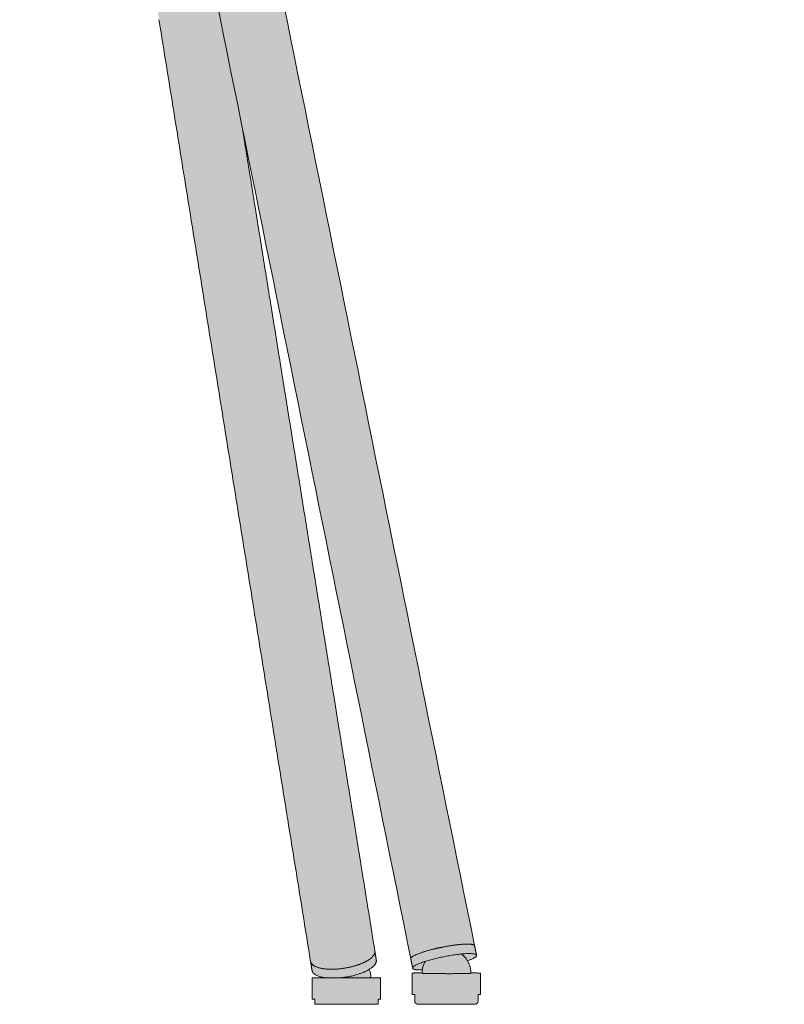
# Model space of a CAD drawing. Units: centimetres. Extents: x -35 to 123, y 0 to 245.
# Drawn here: x 11 to 35, y 87 to 117 of the extents above; entities that cross this region are included whole.
import ezdxf

# ---------------------------------------------------------------- set-up
doc = ezdxf.new("R2010")
doc.units = ezdxf.units.CM
doc.header["$LTSCALE"] = 500
doc.layers.get('0').update_dxf_attribs({"true_color": 0x000000})
doc.layers.add('Fill', color=7, linetype='Continuous', true_color=0xfefefe)
doc.layers.add('Main lines', color=7, linetype='Continuous', lineweight=13, true_color=0x000000)

# ---------------------------------------------------------------- blocks, each defined once
blk = doc.blocks.new('CB-295M_Petal_2D_Front')
at = {"layer": 'Fill'}
h = blk.add_hatch(color=256, dxfattribs=at)
h.paths.add_polyline_path([(-1.283, 0), (-1.256, 0.001), (-1.235, 0.003), (-1.217, 0.005), (-1.205, 0.006), (-1.187, 0.011), (-1.183, 0.013), (-1.165, 0.022), (-1.149, 0.035), (-1.136, 0.051), (-1.127, 0.069), (-1.121, 0.088), (-1.12, 0.106), (-1.12, 0.299), (-1.088, 0.301), (-1.063, 0.303), (-1.049, 0.304), (-1.045, 0.306), (-1.046, 0.956), (-1.051, 0.958), (-1.065, 0.96), (-1.087, 0.961), (-1.341, 0.969), (-1.346, 0.969), (-1.349, 1.028), (-1.354, 1.058), (-1.352, 1.058), (-1.284, 1.057), (-1.226, 1.058), (-1.176, 1.062), (-1.135, 1.067), (-1.104, 1.075), (-1.081, 1.085), (-1.067, 1.096), (-1.059, 1.109), (-1.001, 1.4), (-1.001, 1.412), (4.189, 27.02), (0.107, 1.651), (0.105, 1.645), (0.104, 1.639), (0.102, 1.633), (0.058, 1.358), (0.057, 1.325), (0.064, 1.289), (0.08, 1.252), (0.106, 1.213), (0.142, 1.173), (0.188, 1.133), (0.243, 1.093), (0.274, 1.074), (0.259, 1.031), (0.24, 0.956), (0.229, 0.882), (0.225, 0.813), (-0.065, 0.81), (-0.074, 0.81), (-0.074, 0.16), (-0.074, 0.159), (-0.065, 0.159), (0, 0.158), (0, 0.158), (0.001, 0.059), (0, 0), (1.95, 0), (1.949, 0.06), (1.95, 0.158), (1.95, 0.158), (2.015, 0.159), (2.024, 0.16), (2.024, 0.81), (2.024, 0.81), (2.015, 0.811), (1.725, 0.813), (1.723, 0.835), (1.776, 0.847), (1.84, 0.868), (1.896, 0.892), (1.942, 0.918), (1.979, 0.947), (2.006, 0.977), (2.024, 1.009), (2.033, 1.041), (6.758, 30.405), (6.786, 30.542), (6.816, 30.675), (6.85, 30.804), (6.888, 30.928), (6.928, 31.047), (6.929, 31.051), (6.955, 31.104), (6.999, 31.183), (7.044, 31.254), (7.079, 31.302), (8.242, 31.957), (8.312, 32), (8.398, 32.059), (8.528, 32.174), (8.666, 32.287), (8.717, 32.336), (8.755, 32.386), (8.821, 32.515), (22.056, 32.237), (30.328, 32.349), (35.277, 32.515), (35.343, 32.386), (35.381, 32.336), (35.432, 32.287), (35.57, 32.174), (35.7, 32.059), (35.786, 32), (35.856, 31.957), (37.019, 31.302), (37.054, 31.254), (37.099, 31.183), (37.143, 31.104), (37.169, 31.051), (37.17, 31.047), (37.21, 30.928), (37.247, 30.804), (37.282, 30.675), (37.312, 30.542), (37.34, 30.405), (42.065, 1.041), (42.074, 1.009), (42.092, 0.977), (42.119, 0.947), (42.156, 0.918), (42.202, 0.892), (42.258, 0.868), (42.322, 0.847), (42.375, 0.835), (42.373, 0.813), (42.083, 0.811), (42.074, 0.81), (42.074, 0.81), (42.074, 0.16), (42.083, 0.159), (42.148, 0.158), (42.148, 0.158), (42.149, 0.06), (42.148, 0), (44.098, 0), (44.097, 0.059), (44.098, 0.158), (44.098, 0.158), (44.163, 0.159), (44.172, 0.159), (44.172, 0.16), (44.172, 0.81), (44.163, 0.81), (43.873, 0.813), (43.869, 0.882), (43.858, 0.956), (43.839, 1.031), (43.824, 1.074), (43.855, 1.093), (43.91, 1.133), (43.956, 1.173), (43.992, 1.213), (44.018, 1.252), (44.034, 1.289), (44.041, 1.325), (44.04, 1.358), (43.996, 1.633), (43.994, 1.639), (43.993, 1.645), (43.991, 1.651), (39.909, 27.02), (45.099, 1.412), (45.099, 1.4), (45.157, 1.109), (45.165, 1.096), (45.179, 1.085), (45.202, 1.075), (45.233, 1.067), (45.274, 1.062), (45.324, 1.058), (45.382, 1.057), (45.45, 1.058), (45.452, 1.058), (45.447, 1.028), (45.444, 0.969), (45.216, 0.963), (45.185, 0.961), (45.163, 0.96), (45.149, 0.958), (45.144, 0.956), (45.143, 0.306), (45.147, 0.304), (45.161, 0.303), (45.186, 0.301), (45.218, 0.299), (45.218, 0.106), (45.219, 0.088), (45.225, 0.069), (45.234, 0.051), (45.247, 0.035), (45.263, 0.022), (45.281, 0.013), (45.285, 0.011), (45.303, 0.006), (45.315, 0.005), (45.333, 0.003), (45.354, 0.001), (45.378, 0), (47.039, 0), (47.07, 0.003), (47.082, 0.004), (47.1, 0.009), (47.104, 0.011), (47.122, 0.02), (47.138, 0.033), (47.151, 0.049), (47.161, 0.067), (47.166, 0.086), (47.168, 0.104), (47.168, 0.297), (47.202, 0.299), (47.224, 0.3), (47.238, 0.302), (47.243, 0.304), (47.244, 0.953), (47.24, 0.955), (47.225, 0.957), (47.201, 0.959), (46.943, 0.967), (46.94, 1.026), (46.929, 1.1), (46.911, 1.175), (46.883, 1.249), (46.848, 1.322), (46.839, 1.335), (46.904, 1.359), (46.963, 1.385), (47.013, 1.409), (47.054, 1.432), (47.084, 1.453), (47.105, 1.473), (47.116, 1.491), (47.118, 1.507), (47.059, 1.797), (47.058, 1.798), (47.058, 1.799), (47.055, 1.805), (47.054, 1.805), (40.065, 36.276), (40.23, 36.316), (41.096, 36.565), (41.223, 36.61), (41.33, 36.59), (41.543, 36.558), (41.588, 36.55), (41.607, 36.495), (41.79, 35.941), (41.806, 35.921), (42.187, 36.061), (42.792, 36.315), (43.234, 36.53), (43.34, 36.578), (43.887, 36.863), (44.457, 37.211), (44.908, 37.538), (44.946, 37.563), (45.016, 37.615), (45.092, 37.68), (45.442, 37.961), (45.91, 38.398), (46.273, 38.79), (46.313, 38.83), (46.357, 38.88), (46.399, 38.932), (46.716, 39.308), (47.101, 39.838), (47.345, 40.237), (47.411, 40.341), (47.437, 40.387), (47.722, 40.919), (48, 41.536), (48.208, 42.063), (48.407, 42.645), (48.578, 43.221), (48.729, 43.8), (49.412, 47.071), (49.665, 48.348), (49.824, 49.05), (50.047, 49.863), (50.176, 50.244), (50.368, 50.708), (50.435, 50.844), (50.461, 50.894), (50.61, 51.134), (50.651, 51.199), (50.73, 51.304), (50.782, 51.367), (50.896, 51.49), (51.152, 51.723), (51.442, 51.936), (51.765, 52.129), (52.119, 52.303), (52.904, 52.594), (53.765, 52.817), (54.68, 52.986), (55.634, 53.116), (56.173, 53.176), (56.182, 53.178), (56.192, 53.18), (56.201, 53.184), (56.211, 53.188), (56.22, 53.193), (56.23, 53.2), (56.239, 53.207), (56.249, 53.216), (56.259, 53.225), (56.268, 53.236), (56.278, 53.248), (56.287, 53.261), (56.297, 53.276), (56.307, 53.291), (56.316, 53.308), (56.326, 53.325), (56.335, 53.344), (56.345, 53.365), (56.354, 53.386), (56.363, 53.409), (56.391, 53.483), (56.419, 53.567), (56.456, 53.692), (56.504, 53.868), (56.568, 54.143), (56.477, 54.841), (56.47, 54.873), (56.456, 54.887), (56.434, 54.901), (56.369, 54.924), (56.326, 54.933), (56.276, 54.941), (56.161, 54.951), (56.024, 54.953), (55.874, 54.946), (55.794, 54.939), (55.714, 54.93), (54.995, 54.82), (54.897, 54.812), (54.77, 54.798), (54.487, 54.756), (54.017, 54.671), (53.706, 54.605), (53.396, 54.532), (53.089, 54.45), (52.785, 54.358), (52.635, 54.309), (52.485, 54.256), (52.338, 54.2), (52.192, 54.142), (52.048, 54.08), (51.906, 54.015), (51.765, 53.946), (51.627, 53.874), (51.491, 53.798), (51.357, 53.718), (51.225, 53.633), (51.096, 53.544), (51.061, 53.519), (51.005, 53.486), (50.571, 53.176), (50.367, 53.006), (50.174, 52.827), (49.827, 52.447), (49.53, 52.038), (49.399, 51.824), (49.279, 51.603), (48.173, 49.441), (47.709, 48.611), (47.464, 48.203), (47.206, 47.801), (46.935, 47.405), (46.655, 47.013), (46.366, 46.627), (46.064, 46.246), (45.949, 46.111), (45.883, 46.112), (45.801, 46.101), (45.72, 46.08), (45.635, 46.048), (45.549, 46.003), (45.462, 45.943), (44.927, 45.458), (44.123, 44.822), (43.342, 44.363), (42.538, 44.006), (42.443, 43.972), (42.432, 44.051), (42.399, 44.546), (42.405, 45.048), (42.451, 45.56), (42.541, 46.084), (42.67, 46.595), (42.833, 47.101), (43.023, 47.598), (43.238, 48.087), (43.458, 48.536), (43.692, 48.978), (43.943, 49.422), (44.205, 49.86), (45.223, 51.444), (45.992, 52.56), (47.307, 54.381), (47.581, 54.74), (47.863, 55.093), (50.485, 58.631), (50.652, 58.912), (50.714, 59.139), (50.69, 59.305), (50.589, 59.406), (50.399, 59.561), (50.258, 59.706), (50.216, 59.772), (50.128, 59.873), (49.529, 60.21), (49.204, 60.412), (48.864, 60.638), (48.513, 60.887), (48.142, 61.177), (47.765, 61.494), (47.385, 61.834), (46.997, 62.197), (46.621, 62.582), (46.249, 62.989), (45.888, 63.409), (45.539, 63.843), (45.205, 64.287), (44.886, 64.736), (44.581, 65.19), (43.889, 66.13), (43.591, 66.515), (43.348, 66.843), (43.133, 67.038), (42.806, 67.163), (42.388, 67.227), (41.904, 67.236), (14.441, 67.097), (2.194, 67.236), (1.71, 67.227), (1.292, 67.163), (0.965, 67.038), (0.75, 66.843), (0.507, 66.515), (0.209, 66.13), (-0.483, 65.19), (-0.788, 64.736), (-1.106, 64.287), (-1.441, 63.843), (-1.79, 63.409), (-2.151, 62.989), (-2.523, 62.583), (-2.899, 62.197), (-3.287, 61.834), (-3.667, 61.494), (-4.044, 61.177), (-4.415, 60.887), (-4.765, 60.639), (-5.106, 60.412), (-5.432, 60.21), (-6.03, 59.873), (-6.118, 59.772), (-6.183, 59.676), (-6.31, 59.548), (-6.491, 59.406), (-6.592, 59.305), (-6.616, 59.139), (-6.554, 58.912), (-6.387, 58.631), (-3.765, 55.093), (-3.483, 54.74), (-3.209, 54.382), (-1.378, 51.818), (-0.356, 50.259), (-0.107, 49.86), (0.155, 49.423), (0.406, 48.979), (0.64, 48.536), (0.859, 48.087), (1.075, 47.598), (1.265, 47.101), (1.428, 46.595), (1.557, 46.084), (1.647, 45.56), (1.693, 45.048), (1.699, 44.546), (1.666, 44.051), (1.655, 43.975), (1.559, 44.006), (0.755, 44.363), (-0.026, 44.823), (-0.83, 45.459), (-1.364, 45.943), (-1.451, 46.003), (-1.537, 46.048), (-1.622, 46.08), (-1.703, 46.101), (-1.785, 46.112), (-1.851, 46.111), (-1.949, 46.226), (-2.25, 46.604), (-2.54, 46.99), (-2.821, 47.381), (-3.092, 47.778), (-3.353, 48.181), (-3.6, 48.592), (-4.295, 49.853), (-5.177, 51.597), (-5.297, 51.816), (-5.427, 52.03), (-5.725, 52.441), (-5.894, 52.638), (-6.075, 52.826), (-6.467, 53.172), (-6.898, 53.48), (-6.961, 53.517), (-6.998, 53.544), (-7.127, 53.633), (-7.259, 53.718), (-7.393, 53.798), (-7.529, 53.874), (-7.667, 53.946), (-7.808, 54.015), (-7.95, 54.08), (-8.094, 54.142), (-8.24, 54.2), (-8.387, 54.256), (-8.537, 54.309), (-8.687, 54.358), (-9.145, 54.492), (-9.453, 54.57), (-9.763, 54.639), (-10.232, 54.729), (-10.534, 54.779), (-10.672, 54.798), (-10.8, 54.812), (-10.899, 54.82), (-11.616, 54.93), (-11.774, 54.946), (-11.851, 54.95), (-11.926, 54.953), (-12.061, 54.951), (-12.123, 54.947), (-12.178, 54.941), (-12.227, 54.933), (-12.27, 54.924), (-12.335, 54.901), (-12.372, 54.873), (-12.379, 54.841), (-12.47, 54.143), (-12.396, 53.831), (-12.349, 53.659), (-12.311, 53.537), (-12.284, 53.456), (-12.265, 53.408), (-12.256, 53.385), (-12.246, 53.364), (-12.237, 53.344), (-12.228, 53.325), (-12.218, 53.307), (-12.208, 53.29), (-12.199, 53.275), (-12.189, 53.261), (-12.179, 53.248), (-12.17, 53.236), (-12.16, 53.225), (-12.151, 53.215), (-12.141, 53.207), (-12.131, 53.199), (-12.122, 53.193), (-12.112, 53.188), (-12.103, 53.184), (-12.093, 53.18), (-12.084, 53.178), (-12.075, 53.176), (-11.536, 53.116), (-10.582, 52.986), (-9.667, 52.817), (-8.806, 52.594), (-8.021, 52.303), (-7.667, 52.129), (-7.344, 51.936), (-7.054, 51.723), (-6.798, 51.49), (-6.684, 51.367), (-6.632, 51.304), (-6.555, 51.201), (-6.363, 50.893), (-6.342, 50.854), (-6.266, 50.699), (-6.074, 50.233), (-5.954, 49.88), (-5.724, 49.043), (-5.567, 48.35), (-4.761, 44.365), (-4.631, 43.801), (-4.481, 43.225), (-4.309, 42.643), (-4.109, 42.06), (-3.89, 41.506), (-3.624, 40.919), (-3.337, 40.383), (-3.311, 40.336), (-3.247, 40.236), (-3.003, 39.838), (-2.637, 39.332), (-2.303, 38.936), (-2.251, 38.871), (-2.207, 38.822), (-2.176, 38.79), (-1.82, 38.405), (-1.343, 37.96), (-0.989, 37.678), (-0.9, 37.602), (-0.83, 37.55), (-0.809, 37.536), (-0.358, 37.21), (0.21, 36.863), (0.705, 36.607), (0.709, 36.604), (0.786, 36.564), (0.862, 36.53), (1.307, 36.315), (1.913, 36.061), (2.292, 35.921), (2.308, 35.941), (2.491, 36.495), (2.51, 36.55), (2.555, 36.558), (2.768, 36.59), (2.875, 36.61), (3.002, 36.565), (3.868, 36.316), (4.033, 36.276), (-2.956, 1.805), (-2.957, 1.805), (-2.96, 1.799), (-2.96, 1.798), (-2.961, 1.797), (-3.02, 1.507), (-3.018, 1.491), (-3.007, 1.473), (-2.986, 1.453), (-2.956, 1.432), (-2.915, 1.409), (-2.865, 1.385), (-2.806, 1.359), (-2.741, 1.335), (-2.75, 1.322), (-2.785, 1.249), (-2.813, 1.175), (-2.831, 1.1), (-2.842, 1.026), (-2.845, 0.967), (-3.103, 0.959), (-3.127, 0.957), (-3.142, 0.955), (-3.146, 0.953), (-3.145, 0.304), (-3.14, 0.302), (-3.126, 0.3), (-3.104, 0.299), (-3.07, 0.297), (-3.07, 0.104), (-3.068, 0.086), (-3.063, 0.067), (-3.053, 0.049), (-3.04, 0.033), (-3.024, 0.02), (-3.006, 0.011), (-3.002, 0.009), (-2.984, 0.004), (-2.972, 0.003), (-2.943, 0)], flags=0)
h.paths.add_polyline_path([(5.916, 35.54), (6.068, 35.176), (6.79, 33.433), (6.088, 33.037), (6.005, 32.984), (5.932, 32.935), (5.754, 32.777), (5.649, 32.69), (5.573, 32.614), (5.497, 32.526), (5.424, 32.426), (5.352, 32.313), (5.283, 32.188), (5.216, 32.052), (5.203, 32.022)], flags=0)
h.paths.add_polyline_path([(38.895, 32.022), (38.882, 32.052), (38.815, 32.188), (38.746, 32.313), (38.674, 32.426), (38.601, 32.526), (38.525, 32.614), (38.449, 32.69), (38.344, 32.777), (38.166, 32.935), (38.092, 32.984), (38.01, 33.037), (37.308, 33.433), (38.029, 35.176), (38.182, 35.54)], flags=0)
h.paths.add_polyline_path([(8.08, 35.508), (8.197, 35.491), (9.929, 35.321), (11.448, 35.213), (12.614, 34.458), (12.642, 34.441), (12.682, 34.423), (12.734, 34.406), (12.799, 34.389), (12.844, 34.379), (11.099, 34.434), (9.484, 34.492), (8.49, 34.528)], flags=0)
h.paths.add_polyline_path([(16.343, 35.068), (16.855, 35.061), (27.739, 35.078), (28.212, 34.813), (28.988, 34.379), (29.016, 34.363), (29.056, 34.349), (29.109, 34.335), (29.165, 34.323), (27.534, 34.286), (24.795, 34.249), (22.056, 34.237), (19.317, 34.249), (16.578, 34.286), (14.933, 34.323), (14.989, 34.335), (15.042, 34.349), (15.082, 34.363), (15.11, 34.379)], flags=0)
h.paths.add_polyline_path([(33.462, 35.276), (34.17, 35.319), (35.901, 35.491), (36.018, 35.508), (35.608, 34.528), (34.619, 34.493), (33.013, 34.435), (31.254, 34.379), (31.299, 34.389), (31.364, 34.406), (31.416, 34.423), (31.456, 34.441), (31.484, 34.458), (32.669, 35.225)], flags=0)
at = {"layer": 'Main lines'}
for points in [[(45.218, 0.299), (45.143, 0.306)], [(47.243, 0.304), (47.168, 0.297)], [(44.098, 0), (42.148, 0)], [(47.044, 0), (45.376, 0)]]:
    blk.add_lwpolyline(points, dxfattribs=at)
for points, degree in [([(40.115, 36.056), (42.429, 24.638), (44.743, 13.221), (47.057, 1.804)], 3), ([(45.099, 1.4), (42.784, 12.817), (40.47, 24.235), (38.156, 35.653)], 3), ([(42.021, 1.316), (39.693, 15.78), (37.366, 30.245)], 2), ([(39.928, 26.911), (41.962, 14.272), (43.996, 1.634)], 2), ([(44.04, 1.358), (44.018, 1.496), (43.996, 1.633)], 2), ([(47.118, 1.507), (47.088, 1.652), (47.059, 1.797)], 2), ([(42.021, 1.316), (42.043, 1.179), (42.065, 1.042)], 2), ([(45.099, 1.4), (45.128, 1.255), (45.157, 1.109)], 2), ([(43.873, 0.81), (43.873, 0.9), (43.857, 0.99), (43.825, 1.074)], 3), ([(45.144, 0.956), (45.143, 0.631), (45.143, 0.306)], 2), ([(47.243, 0.304), (47.243, 0.628), (47.244, 0.953)], 2), ([(42.073, 0.81), (42.073, 0.485), (42.073, 0.16)], 2), ([(42.374, 0.834), (42.373, 0.826), (42.373, 0.818), (42.373, 0.81)], 3), ([(44.173, 0.159), (44.173, 0.484), (44.173, 0.809)], 2), ([(42.148, 0.16), (42.148, 0.08), (42.148, 0)], 2), ([(44.098, 0), (44.098, 0.08), (44.098, 0.159)], 2), ([(45.218, 0.299), (45.218, 0.202), (45.218, 0.106)], 2), ([(47.168, 0.104), (47.168, 0.2), (47.168, 0.297)], 2)]:
    blk.add_open_spline(points, degree=degree, dxfattribs=at)
for points, weights, knots in [([(47.034, 1.823), (46.866, 1.909), (46.12, 1.766), (45.993, 1.742), (45.87, 1.713), (45.168, 1.55), (45.102, 1.42)], [0.995905338457, 0.79387471587, 1, 0.991772713662, 1, 0.767306364983, 0.904346983266], [-1.527406, -1.527406, -1.527406, 0, 0, 0.258146, 0.258146, 1.768898, 1.768898, 1.768898]), ([(43.996, 1.634), (43.996, 1.634), (43.996, 1.633), (44.053, 1.269), (43.066, 1.111), (42.078, 0.952), (42.021, 1.316)], [0.999319257521, 0.999659232293, 1, 0.707106781187, 1, 0.707106781187, 1], [3.94291, 3.94291, 3.94291, 3.945199, 3.945199, 5.945199, 5.945199, 7.945199, 7.945199, 7.945199]), ([(46.84, 1.335), (47.208, 1.469), (47.096, 1.531), (46.887, 1.646), (45.929, 1.423), (44.971, 1.2), (45.179, 1.085), (45.242, 1.05), (45.451, 1.058)], [0.862272074174, 0.817820749368, 1, 0.707106781187, 1, 0.707106781187, 1, 0.889916455115, 0.862582431735], [-5.243998, -5.243998, -5.243998, -4, -4, -2, -2, 0, 0, 0.751697, 0.751697, 0.751697]), ([(42.021, 1.316), (42.076, 0.973), (43.008, 1.102), (43.413, 1.158), (43.702, 1.305)], [0.976751842175, 0.719232895068, 1, 0.85494515813, 0.853566617372], [2.059694, 2.059694, 2.059694, 3.945199, 3.945199, 4.935695, 4.935695, 4.935695]), ([(44.04, 1.358), (44.04, 1.358), (44.04, 1.358), (44.097, 0.994), (43.11, 0.835), (43.029, 0.822), (42.949, 0.815)], [0.999636185944, 0.999817979854, 1, 0.707106781187, 1, 0.96727155321, 0.941857384529], [3.998757, 3.998757, 3.998757, 4, 4, 6, 6, 6.223484, 6.223484, 6.223484]), ([(45.444, 0.955), (45.465, 0.944), (46.052, 0.942), (46.788, 0.938), (46.93, 0.951), (46.943, 0.953), (46.944, 0.954)], [0.924082792066, 0.751922727361, 1, 0.707106781187, 1, 0.963753872272, 0.936478807655], [-8.770483, -8.770483, -8.770483, -7.5, -7.5, -6, -6, -5.814372, -5.814372, -5.814372]), ([(42.074, 0.81), (42.123, 0.815), (43.172, 0.815), (44.173, 0.814), (44.173, 0.809)], [1, 0.707106781187, 1, 0.716642268931, 0.981549902844], [0, 0, 0, 2.1, 2.1, 4.131632, 4.131632, 4.131632]), ([(44.098, 0.158), (44.164, 0.158), (44.172, 0.159), (44.173, 0.159), (44.173, 0.159)], [0.898455311508, 0.934644290661, 1, 0.990464512256, 0.981549902844], [3.7314095, 3.7314095, 3.7314095, 4.2, 4.2, 4.268368, 4.268368, 4.268368])]:
    blk.add_rational_spline(points, weights, degree=2, knots=knots, dxfattribs=at)
for points, weights in [([(46.12, 1.766), (46.991, 1.932), (47.056, 1.804)], [1, 0.730881574164, 0.956310119528]), ([(46.445, 1.522), (46.451, 1.522), (46.456, 1.522)], [0.897837425093, 0.895219560403, 0.892756451611]), ([(46.693, 1.514), (46.675, 1.531), (46.655, 1.546)], [1, 0.999443365926, 1]), ([(46.944, 0.954), (46.944, 1.29), (46.693, 1.514)], [1, 0.91253636741, 1]), ([(42.501, 0.814), (42.094, 0.861), (42.065, 1.041)], [0.857471909209, 0.829598145549, 1]), ([(45.163, 0.96), (45.144, 0.958), (45.144, 0.956)], [1, 0.961985582858, 0.93383889783]), ([(45.444, 0.969), (45.222, 0.965), (45.163, 0.96)], [0.862172277374, 0.889080939705, 1]), ([(47.244, 0.954), (47.244, 0.961), (46.944, 0.967)], [0.93383889783, 0.829905645788, 0.860518730336]), ([(42.074, 0.81), (42.073, 0.81), (42.073, 0.81)], [0.963663948493, 0.972270564469, 0.981549902843]), ([(42.073, 0.81), (42.073, 0.81), (42.074, 0.81)], [0.981549902843, 0.990464512256, 1]), ([(47.242, 0.304), (47.243, 0.304), (47.243, 0.304)], [0.924082792066, 0.928802900707, 0.93383889783]), ([(42.073, 0.16), (42.073, 0.159), (42.148, 0.158)], [0.981549902843, 0.913473325926, 0.881604144377]), ([(42.074, 0.16), (42.073, 0.16), (42.073, 0.16)], [1, 0.990464512256, 0.981549902843]), ([(42.148, 0.16), (42.148, 0.16), (42.149, 0.16)], [0.981549902844, 0.990464512256, 1]), ([(42.148, 0.16), (42.148, 0.16), (42.148, 0.16)], [0.97816831422, 0.979847791097, 0.981549902844])]:
    blk.add_rational_spline(points, weights, degree=2, dxfattribs=at)
for points, knots in [([(45.536, 1.316), (45.525, 1.295), (45.514, 1.273), (45.505, 1.251), (45.465, 1.158), (45.444, 1.057), (45.444, 0.956)], [0.2593995, 0.2593995, 0.2593995, 0.2593995, 0.3317254, 0.3317254, 0.3317254, 0.6375775, 0.6375775, 0.6375775, 0.6375775]), ([(45.218, 0.106), (45.218, 0.079), (45.229, 0.053), (45.247, 0.035), (45.258, 0.024), (45.271, 0.016), (45.291, 0.008), (45.298, 0.007), (45.305, 0.006), (45.308, 0.005), (45.312, 0.005), (45.314, 0.004), (45.318, 0.004), (45.321, 0.004), (45.323, 0.003), (45.338, 0.002), (45.354, 0.001), (45.376, 0)], [0, 0, 0, 0, 0.0826975, 0.0826975, 0.0826975, 0.1311506, 0.1311506, 0.1753505, 0.1753505, 0.2027649, 0.2027649, 0.2253545, 0.2253545, 0.2636966, 0.2636966, 0.2636966, 0.4348279, 0.4348279, 0.4348279, 0.4348279]), ([(47.044, 0), (47.05, 0), (47.056, 0.001), (47.061, 0.001), (47.067, 0.002), (47.076, 0.003), (47.087, 0.005), (47.093, 0.006), (47.114, 0.014), (47.127, 0.022), (47.138, 0.033), (47.157, 0.051), (47.168, 0.077), (47.168, 0.104)], [2.6425375, 2.6425375, 2.6425375, 2.6425375, 2.7062152, 2.7062152, 2.7062152, 2.7789279, 2.7789279, 2.8338134, 2.8338134, 2.8905326, 2.8905326, 2.8905326, 2.9732358, 2.9732358, 2.9732358, 2.9732358])]:
    blk.add_open_spline(points, degree=3, knots=knots, dxfattribs=at)

msp = doc.modelspace()

# ---------------------------------------------------------------- block references
msp.add_blockref('CB-295M_Petal_2D_Front', (-22.049, 87.214))

doc.saveas('drawing.dxf')
